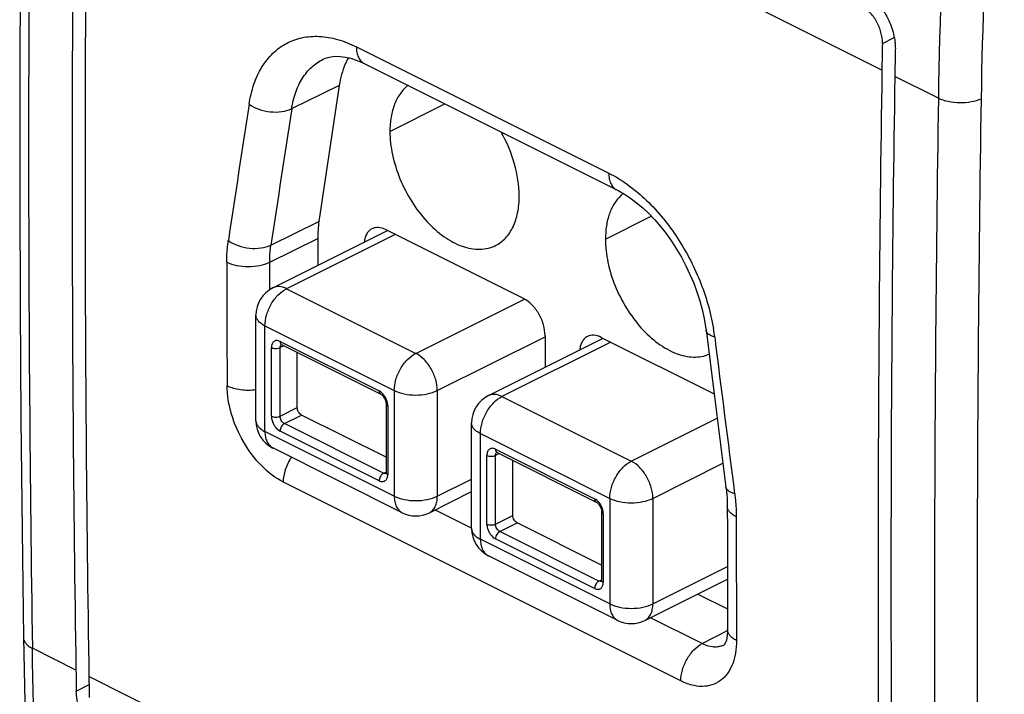
# Model space of a CAD drawing. Units: millimetres. Extents: x -16.6 to 17.8, y -24.2 to 27.2.
# Drawn here: x -16.6 to -0.4, y -6.9 to 4.1 of the extents above; entities that cross this region are included whole.
import ezdxf

# ---------------------------------------------------------------- set-up
doc = ezdxf.new("R2010")
doc.units = ezdxf.units.MM
doc.header["$LTSCALE"] = 16.335
doc.layers.get('0').update_dxf_attribs({"linetype": 'CONTINUOUS'})
for name, color, linetype in [('ASSI', 7, 'CONTINUOUS'), ('DRAFT', 7, 'CONTINUOUS'), ('RACCORDO', 7, 'CONTINUOUS')]:
    doc.layers.add(name, color=color, linetype=linetype)

msp = doc.modelspace()

# ---------------------------------------------------------------- linework, layer by layer
at = {"color": 253, "linetype": 'CONTINUOUS'}
for p, q in [((-2.406, 3.292), (-15.417, 9.798)), ((-1.479, 2.829), (-2.194, 3.186)), ((-10.478, 2.286), (-9.576, 2.737)), ((-6.942, 0.518), (-6.19, 0.894)), ((-10.391, 0.597), (-12.175, -0.295)), ((-12.398, -0.28), (-12.398, -0.281)), ((-12.175, -0.295), (-10.053, -1.355)), ((-10.053, -1.355), (-8.271, -0.464)), ((-12.528, -2.637), (-12.528, -0.904)), ((-12.528, -0.904), (-10.407, -1.965)), ((-9.7, -1.965), (-7.932, -1.081)), ((-12.422, -2.386), (-12.422, -1.261)), ((-12.281, -1.158), (-10.654, -1.971)), ((-12.219, -1.23), (-12.281, -1.261)), ((-12.281, -2.386), (-12.281, -1.261)), ((-12.255, -1.212), (-12.255, -1.212)), ((-6.855, -1.171), (-8.639, -2.062)), ((-10.628, -2.025), (-10.628, -2.025)), ((-10.407, -1.965), (-10.407, -3.697)), ((-9.7, -1.965), (-9.7, -3.697)), ((-8.863, -2.048), (-8.863, -2.048)), ((-8.639, -2.062), (-6.518, -3.123)), ((-12.281, -2.386), (-11.998, -2.245)), ((-10.513, -2.215), (-10.513, -3.341)), ((-12.21, -2.508), (-11.927, -2.367)), ((-6.518, -3.123), (-5.109, -2.419)), ((-10.584, -3.322), (-12.21, -2.508)), ((-10.407, -3.697), (-12.528, -2.637)), ((-10.654, -3.444), (-12.281, -2.63)), ((-8.993, -4.404), (-8.993, -2.672)), ((-8.993, -2.672), (-6.871, -3.733)), ((-8.887, -4.154), (-8.887, -3.028)), ((-8.745, -2.926), (-7.119, -3.739)), ((-8.684, -2.998), (-8.745, -3.028)), ((-8.745, -4.154), (-8.745, -3.028)), ((-8.719, -2.98), (-8.719, -2.98)), ((-6.164, -3.733), (-5.014, -3.158)), ((-10.584, -3.322), (-10.544, -3.302)), ((-9.7, -3.697), (-9.139, -3.417)), ((-7.093, -3.793), (-7.093, -3.793)), ((-6.871, -3.733), (-6.871, -5.465)), ((-6.164, -3.733), (-6.164, -5.465)), ((-8.745, -4.154), (-8.462, -4.013)), ((-6.977, -3.983), (-6.977, -5.109)), ((-8.674, -4.276), (-8.392, -4.135)), ((-7.048, -5.089), (-8.674, -4.276)), ((-6.871, -5.465), (-8.993, -4.404)), ((-7.119, -5.211), (-8.745, -4.398)), ((-6.164, -5.465), (-4.941, -4.853)), ((-7.048, -5.089), (-7.009, -5.07)), ((-15.629, -6.551), (-16.344, -6.193)), ((-2.406, -13.162), (-15.417, -6.657))]:
    msp.add_line(p, q, dxfattribs=at)
at = {"color": 7, "linetype": 'CONTINUOUS'}
for p, q in [((-12.398, -0.281), (-10.517, 0.66)), ((-8.286, -0.456), (-10.548, 0.676)), ((-12.675, -2.46), (-12.675, -0.728)), ((-8.863, -2.048), (-6.981, -1.108)), ((-7.932, -1.065), (-7.932, -1.583)), ((-7.013, -1.092), (-5.16, -2.018)), ((-12.258, -1.211), (-12.255, -1.212)), ((-12.255, -1.212), (-10.628, -2.025)), ((-11.998, -2.245), (-11.998, -1.341)), ((-10.542, -2.18), (-10.542, -3.306)), ((-10.542, -3.059), (-11.927, -2.367)), ((-9.139, -4.228), (-9.139, -2.495)), ((-10.277, -3.968), (-12.398, -2.907)), ((-8.719, -2.98), (-7.093, -3.793)), ((-8.462, -4.013), (-8.462, -3.108)), ((-10.546, -3.329), (-10.546, -3.33)), ((-9.83, -3.968), (-9.139, -3.622)), ((-7.007, -3.948), (-7.007, -5.073)), ((-7.007, -4.827), (-8.392, -4.135)), ((-6.741, -5.735), (-8.863, -4.675)), ((-7.01, -5.097), (-7.01, -5.097)), ((-6.294, -5.735), (-4.941, -5.059)), ((-15.42, -6.44), (-15.417, -6.657))]:
    msp.add_line(p, q, dxfattribs=at)
for points in [[(-16.49, 10.437), (-16.514, 8.657), (-16.533, 6.801), (-16.546, 4.948), (-16.552, 3.098), (-16.552, 1.252), (-16.546, -0.592), (-16.533, -2.432), (-16.514, -4.268), (-16.49, -6.016)], [(-16.49, -6.016), (-16.468, -7.075), (-16.431, -8.205), (-16.38, -9.327), (-16.316, -10.441), (-16.238, -11.547), (-16.147, -12.644), (-16.042, -13.733), (-15.923, -14.813), (-15.802, -15.804)]]:
    msp.add_lwpolyline(points, dxfattribs=at)
at = {"color": 253, "linetype": 'CONTINUOUS'}
for centre, radius, start, end in [((521.178, 2.034), 537.584, 179.12311, 180.87689), ((100.571, 1.136), 101.363, 174.94665, 179.0494), ((521.66, -5.398), 523.203, 179.099, 180.901), ((521.828, -5.402), 522.671, 179.09899, 180.90101), ((-10.751, -2.155), 0.208, 56.1071, 62.2732), ((-10.832, -2.234), 0.321, 20.9809, 25.6431), ((-10.81, -2.226), 0.298, 16.0998, 20.9993), ((-12.314, -2.738), 0.189, 238.4805, 243.3899), ((-10.556, -3.291), 0.0375, 286.9555, 296.5302), ((-7.215, -3.923), 0.208, 56.1071, 62.2732), ((-7.296, -4.002), 0.321, 20.9809, 25.6431), ((-7.275, -3.993), 0.298, 16.0998, 20.9993), ((-8.778, -4.506), 0.189, 238.4805, 243.3899), ((-7.02, -5.059), 0.0375, 286.9555, 296.5302)]:
    msp.add_arc(centre, radius, start, end, dxfattribs=at)
at = {"color": 7, "linetype": 'CONTINUOUS'}
for centre, radius, start, end in [((516.669, 1.676), 532.361, 179.1145, 180.8855), ((517.019, 1.569), 532.499, 179.11459, 180.8618), ((529.892, -4.935), 532.361, 179.1145, 180.8855), ((530.241, -5.042), 532.499, 179.11459, 180.8618), ((-6.273, 0.79), 0.608, 132.5035, 133.2545), ((-6.282, 0.801), 0.594, 128.1341, 132.5163), ((-12.175, -0.728), 0.5, 116.5651, 180), ((-8.639, -2.495), 0.5, 116.5651, 180), ((-12.175, -2.46), 0.5, 180.0014, 243.4335), ((-8.743, -3.028), 0.0536, 63.3988, 66.1215), ((-10.053, -3.521), 0.5, 243.4279, 296.5721), ((-8.639, -4.228), 0.5, 180.0014, 243.4335), ((-6.518, -5.288), 0.5, 243.4279, 296.5721)]:
    msp.add_arc(centre, radius, start, end, dxfattribs=at)
at = {"color": 253, "linetype": 'CONTINUOUS'}
for points, knots in [([(-0.767, 13.315), (-0.871, 12.429), (-1.24, 8.945), (-1.438, 5.441), (-1.479, 2.829)], [0, 0, 0, 0, 0.254386, 1, 1, 1, 1]), ([(-0.778, 2.817), (-0.829, 2.794), (-0.946, 2.761), (-1.13, 2.747), (-1.313, 2.767), (-1.428, 2.804), (-1.479, 2.829)], [0, 0, 0, 0, 0.23555, 0.500144, 0.764661, 1, 1, 1, 1]), ([(-12.528, -0.904), (-12.528, -0.844), (-12.507, -0.719), (-12.432, -0.544), (-12.321, -0.395), (-12.225, -0.32), (-12.175, -0.295)], [0, 0, 0, 0, 0.246823, 0.511783, 0.770297, 1, 1, 1, 1]), ([(-12.175, -0.295), (-12.211, -0.276), (-12.27, -0.257), (-12.348, -0.261), (-12.382, -0.273), (-12.398, -0.28)], [0, 0, 0, 0, 0.534184, 0.772372, 1, 1, 1, 1]), ([(-12.528, -0.904), (-12.55, -0.894), (-12.589, -0.87), (-12.637, -0.827), (-12.667, -0.779), (-12.675, -0.744), (-12.675, -0.728)], [0, 0, 0, 0, 0.302291, 0.565549, 0.793458, 1, 1, 1, 1]), ([(-12.281, -1.158), (-12.29, -1.154), (-12.307, -1.147), (-12.334, -1.143), (-12.359, -1.147), (-12.39, -1.162), (-12.417, -1.202), (-12.422, -1.24), (-12.422, -1.261)], [0, 0, 0, 0, 0.134784, 0.257961, 0.371462, 0.481729, 0.716152, 1, 1, 1, 1]), ([(-12.422, -1.261), (-12.412, -1.266), (-12.388, -1.273), (-12.351, -1.277), (-12.314, -1.273), (-12.291, -1.266), (-12.281, -1.261)], [0, 0, 0, 0, 0.23507, 0.499754, 0.764675, 1, 1, 1, 1]), ([(-12.281, -1.158), (-12.281, -1.17), (-12.278, -1.191), (-12.263, -1.208), (-12.255, -1.212)], [0, 0, 0, 0, 0.551135, 1, 1, 1, 1]), ([(-12.281, -1.261), (-12.281, -1.25), (-12.278, -1.231), (-12.267, -1.215), (-12.26, -1.21)], [0, 0, 0, 0, 0.546981, 1, 1, 1, 1]), ([(-10.407, -1.965), (-10.407, -1.905), (-10.386, -1.779), (-10.311, -1.605), (-10.2, -1.456), (-10.104, -1.381), (-10.053, -1.355)], [0, 0, 0, 0, 0.246823, 0.511783, 0.770296, 1, 1, 1, 1]), ([(-9.7, -1.965), (-9.7, -1.905), (-9.721, -1.779), (-9.796, -1.605), (-9.907, -1.456), (-10.003, -1.381), (-10.053, -1.355)], [0, 0, 0, 0, 0.246802, 0.5117, 0.770229, 1, 1, 1, 1]), ([(-10.654, -1.971), (-10.654, -1.983), (-10.651, -2.004), (-10.637, -2.021), (-10.628, -2.025)], [0, 0, 0, 0, 0.551135, 1, 1, 1, 1]), ([(-10.542, -2.095), (-10.548, -2.083), (-10.571, -2.04), (-10.605, -2.003), (-10.635, -1.983)], [0, 0, 0, 0, 0.264974, 1, 1, 1, 1]), ([(-10.407, -1.965), (-10.356, -1.991), (-10.239, -2.027), (-10.053, -2.044), (-9.868, -2.027), (-9.751, -1.991), (-9.7, -1.965)], [0, 0, 0, 0, 0.235398, 0.5, 0.764602, 1, 1, 1, 1]), ([(-8.993, -2.672), (-8.993, -2.612), (-8.972, -2.486), (-8.896, -2.312), (-8.785, -2.163), (-8.689, -2.088), (-8.639, -2.062)], [0, 0, 0, 0, 0.246823, 0.511783, 0.770297, 1, 1, 1, 1]), ([(-8.639, -2.062), (-8.676, -2.044), (-8.735, -2.025), (-8.812, -2.029), (-8.847, -2.04), (-8.863, -2.048)], [0, 0, 0, 0, 0.534184, 0.772372, 1, 1, 1, 1]), ([(-10.542, -2.18), (-10.542, -2.187), (-10.535, -2.202), (-10.521, -2.211), (-10.513, -2.215)], [0, 0, 0, 0, 0.432855, 1, 1, 1, 1]), ([(-10.513, -2.215), (-10.513, -2.209), (-10.514, -2.185), (-10.519, -2.161), (-10.524, -2.143)], [0, 0, 0, 0, 0.239052, 1, 1, 1, 1]), ([(-12.422, -2.386), (-12.422, -2.411), (-12.415, -2.454), (-12.391, -2.513), (-12.353, -2.576), (-12.311, -2.614), (-12.281, -2.63)], [0, 0, 0, 0, 0.247121, 0.44584, 0.644731, 1, 1, 1, 1]), ([(-12.422, -2.386), (-12.412, -2.392), (-12.388, -2.399), (-12.351, -2.402), (-12.314, -2.399), (-12.291, -2.392), (-12.281, -2.386)], [0, 0, 0, 0, 0.23507, 0.499754, 0.764675, 1, 1, 1, 1]), ([(-12.21, -2.508), (-12.22, -2.503), (-12.239, -2.488), (-12.268, -2.449), (-12.281, -2.411), (-12.281, -2.386)], [0, 0, 0, 0, 0.230334, 0.489988, 1, 1, 1, 1]), ([(-12.675, -2.46), (-12.675, -2.476), (-12.667, -2.511), (-12.637, -2.559), (-12.589, -2.602), (-12.55, -2.626), (-12.528, -2.637)], [0, 0, 0, 0, 0.206542, 0.434451, 0.697709, 1, 1, 1, 1]), ([(-12.21, -2.508), (-12.22, -2.513), (-12.239, -2.529), (-12.268, -2.568), (-12.281, -2.606), (-12.281, -2.63)], [0, 0, 0, 0, 0.230334, 0.489988, 1, 1, 1, 1]), ([(-8.993, -2.672), (-9.014, -2.661), (-9.054, -2.638), (-9.101, -2.595), (-9.132, -2.547), (-9.139, -2.512), (-9.139, -2.495)], [0, 0, 0, 0, 0.302291, 0.565549, 0.793458, 1, 1, 1, 1]), ([(-12.528, -2.637), (-12.528, -2.665), (-12.524, -2.72), (-12.502, -2.796), (-12.465, -2.857), (-12.431, -2.888), (-12.412, -2.899)], [0, 0, 0, 0, 0.287768, 0.548149, 0.782683, 1, 1, 1, 1]), ([(-8.745, -2.926), (-8.754, -2.922), (-8.772, -2.915), (-8.799, -2.911), (-8.824, -2.914), (-8.854, -2.93), (-8.882, -2.97), (-8.886, -3.008), (-8.887, -3.028)], [0, 0, 0, 0, 0.134784, 0.257961, 0.371462, 0.481729, 0.716152, 1, 1, 1, 1]), ([(-8.887, -3.028), (-8.876, -3.034), (-8.853, -3.041), (-8.816, -3.044), (-8.779, -3.041), (-8.755, -3.034), (-8.745, -3.028)], [0, 0, 0, 0, 0.23507, 0.499754, 0.764675, 1, 1, 1, 1]), ([(-8.745, -2.926), (-8.745, -2.937), (-8.742, -2.959), (-8.728, -2.976), (-8.719, -2.98)], [0, 0, 0, 0, 0.551135, 1, 1, 1, 1]), ([(-8.745, -3.028), (-8.745, -3.018), (-8.743, -2.999), (-8.731, -2.982), (-8.724, -2.977)], [0, 0, 0, 0, 0.546981, 1, 1, 1, 1]), ([(-6.871, -3.733), (-6.871, -3.673), (-6.85, -3.547), (-6.775, -3.373), (-6.664, -3.223), (-6.568, -3.148), (-6.518, -3.123)], [0, 0, 0, 0, 0.246823, 0.511783, 0.770296, 1, 1, 1, 1]), ([(-6.164, -3.733), (-6.164, -3.673), (-6.185, -3.547), (-6.261, -3.373), (-6.371, -3.223), (-6.467, -3.148), (-6.518, -3.123)], [0, 0, 0, 0, 0.246802, 0.5117, 0.770229, 1, 1, 1, 1]), ([(-10.596, -3.329), (-10.613, -3.342), (-10.642, -3.378), (-10.654, -3.421), (-10.654, -3.444)], [0, 0, 0, 0, 0.498258, 1, 1, 1, 1]), ([(-10.654, -3.444), (-10.646, -3.448), (-10.628, -3.455), (-10.601, -3.459), (-10.576, -3.455), (-10.545, -3.44), (-10.518, -3.4), (-10.513, -3.362), (-10.513, -3.341)], [0, 0, 0, 0, 0.134784, 0.257961, 0.371462, 0.481729, 0.716152, 1, 1, 1, 1]), ([(-10.545, -3.327), (-10.547, -3.327), (-10.555, -3.329), (-10.564, -3.328), (-10.571, -3.327)], [0, 0, 0, 0, 0.237178, 1, 1, 1, 1]), ([(-10.542, -3.306), (-10.542, -3.313), (-10.535, -3.328), (-10.521, -3.337), (-10.513, -3.341)], [0, 0, 0, 0, 0.432855, 1, 1, 1, 1]), ([(-10.407, -3.697), (-10.356, -3.723), (-10.239, -3.759), (-10.053, -3.776), (-9.868, -3.759), (-9.751, -3.723), (-9.7, -3.697)], [0, 0, 0, 0, 0.235398, 0.5, 0.764601, 1, 1, 1, 1]), ([(-10.407, -3.697), (-10.407, -3.728), (-10.402, -3.786), (-10.377, -3.865), (-10.336, -3.928), (-10.297, -3.957), (-10.277, -3.968)], [0, 0, 0, 0, 0.28956, 0.549638, 0.782833, 1, 1, 1, 1]), ([(-9.83, -3.968), (-9.809, -3.957), (-9.771, -3.928), (-9.729, -3.865), (-9.705, -3.786), (-9.7, -3.728), (-9.7, -3.697)], [0, 0, 0, 0, 0.217115, 0.450292, 0.71043, 1, 1, 1, 1]), ([(-7.119, -3.739), (-7.119, -3.751), (-7.116, -3.772), (-7.101, -3.789), (-7.093, -3.793)], [0, 0, 0, 0, 0.551135, 1, 1, 1, 1]), ([(-7.007, -3.863), (-7.012, -3.851), (-7.036, -3.808), (-7.07, -3.77), (-7.1, -3.751)], [0, 0, 0, 0, 0.264974, 1, 1, 1, 1]), ([(-6.871, -3.733), (-6.82, -3.758), (-6.703, -3.795), (-6.518, -3.812), (-6.332, -3.795), (-6.215, -3.758), (-6.164, -3.733)], [0, 0, 0, 0, 0.235398, 0.5, 0.764602, 1, 1, 1, 1]), ([(-7.007, -3.948), (-7.007, -3.955), (-6.999, -3.97), (-6.985, -3.979), (-6.977, -3.983)], [0, 0, 0, 0, 0.432855, 1, 1, 1, 1]), ([(-6.977, -3.983), (-6.977, -3.977), (-6.979, -3.953), (-6.983, -3.929), (-6.988, -3.911)], [0, 0, 0, 0, 0.239052, 1, 1, 1, 1]), ([(-8.887, -4.154), (-8.886, -4.178), (-8.879, -4.222), (-8.856, -4.281), (-8.817, -4.344), (-8.776, -4.382), (-8.745, -4.398)], [0, 0, 0, 0, 0.247121, 0.44584, 0.644731, 1, 1, 1, 1]), ([(-8.887, -4.154), (-8.876, -4.159), (-8.853, -4.167), (-8.816, -4.17), (-8.779, -4.167), (-8.755, -4.159), (-8.745, -4.154)], [0, 0, 0, 0, 0.23507, 0.499754, 0.764675, 1, 1, 1, 1]), ([(-8.674, -4.276), (-8.684, -4.271), (-8.704, -4.256), (-8.733, -4.217), (-8.745, -4.179), (-8.745, -4.154)], [0, 0, 0, 0, 0.230334, 0.489988, 1, 1, 1, 1]), ([(-9.139, -4.228), (-9.139, -4.244), (-9.132, -4.279), (-9.101, -4.327), (-9.054, -4.37), (-9.014, -4.393), (-8.993, -4.404)], [0, 0, 0, 0, 0.206542, 0.434451, 0.697709, 1, 1, 1, 1]), ([(-8.674, -4.276), (-8.684, -4.281), (-8.704, -4.296), (-8.733, -4.335), (-8.745, -4.373), (-8.745, -4.398)], [0, 0, 0, 0, 0.230334, 0.489988, 1, 1, 1, 1]), ([(-8.993, -4.404), (-8.993, -4.433), (-8.988, -4.488), (-8.966, -4.563), (-8.93, -4.625), (-8.895, -4.656), (-8.877, -4.667)], [0, 0, 0, 0, 0.287768, 0.548149, 0.782683, 1, 1, 1, 1]), ([(-7.06, -5.097), (-7.078, -5.109), (-7.106, -5.145), (-7.119, -5.189), (-7.119, -5.211)], [0, 0, 0, 0, 0.498258, 1, 1, 1, 1]), ([(-7.119, -5.211), (-7.11, -5.216), (-7.092, -5.222), (-7.065, -5.226), (-7.04, -5.223), (-7.01, -5.207), (-6.982, -5.168), (-6.978, -5.129), (-6.977, -5.109)], [0, 0, 0, 0, 0.134784, 0.257961, 0.371462, 0.481729, 0.716152, 1, 1, 1, 1]), ([(-7.009, -5.095), (-7.011, -5.095), (-7.02, -5.097), (-7.029, -5.096), (-7.035, -5.094)], [0, 0, 0, 0, 0.237178, 1, 1, 1, 1]), ([(-7.007, -5.073), (-7.007, -5.08), (-6.999, -5.096), (-6.985, -5.105), (-6.977, -5.109)], [0, 0, 0, 0, 0.432855, 1, 1, 1, 1]), ([(-6.871, -5.465), (-6.82, -5.49), (-6.703, -5.527), (-6.518, -5.544), (-6.332, -5.527), (-6.215, -5.49), (-6.164, -5.465)], [0, 0, 0, 0, 0.235398, 0.5, 0.764601, 1, 1, 1, 1]), ([(-6.871, -5.465), (-6.871, -5.495), (-6.866, -5.553), (-6.842, -5.632), (-6.8, -5.696), (-6.762, -5.725), (-6.741, -5.735)], [0, 0, 0, 0, 0.28956, 0.549638, 0.782833, 1, 1, 1, 1]), ([(-6.294, -5.735), (-6.274, -5.725), (-6.235, -5.696), (-6.194, -5.632), (-6.169, -5.553), (-6.164, -5.495), (-6.164, -5.465)], [0, 0, 0, 0, 0.217115, 0.450292, 0.71043, 1, 1, 1, 1]), ([(-16.49, -6.016), (-16.49, -6.033), (-16.482, -6.068), (-16.451, -6.116), (-16.404, -6.159), (-16.365, -6.183), (-16.344, -6.193)], [0, 0, 0, 0, 0.208953, 0.437952, 0.70003, 1, 1, 1, 1]), ([(-15.656, -15.979), (-15.758, -15.186), (-16.128, -11.936), (-16.306, -8.664), (-16.344, -6.193)], [0, 0, 0, 0, 0.244417, 1, 1, 1, 1])]:
    msp.add_open_spline(points, degree=3, knots=knots, dxfattribs=at)
at = {"color": 7, "linetype": 'CONTINUOUS'}
for points, knots in [([(-10.18, 3.04), (-10.228, 3.002), (-10.317, 2.909), (-10.41, 2.73), (-10.466, 2.518), (-10.478, 2.365), (-10.478, 2.286)], [0, 0, 0, 0, 0.218189, 0.45433, 0.714608, 1, 1, 1, 1]), ([(-10.478, 2.286), (-10.478, 2.158), (-10.446, 1.892), (-10.323, 1.502), (-10.132, 1.132), (-9.888, 0.808), (-9.607, 0.556), (-9.309, 0.392), (-9.054, 0.342), (-8.868, 0.364), (-8.785, 0.395), (-8.746, 0.414)], [0, 0, 0, 0, 0.132631, 0.274884, 0.420201, 0.561451, 0.692247, 0.808271, 0.908988, 0.955207, 1, 1, 1, 1]), ([(-8.356, 1.225), (-8.356, 1.402), (-8.416, 1.77), (-8.56, 2.111), (-8.654, 2.276)], [0, 0, 0, 0, 0.482144, 1, 1, 1, 1]), ([(-8.746, 0.414), (-8.685, 0.444), (-8.569, 0.533), (-8.445, 0.723), (-8.371, 0.96), (-8.356, 1.134), (-8.356, 1.225)], [0, 0, 0, 0, 0.217158, 0.450385, 0.710311, 1, 1, 1, 1]), ([(-6.689, 1.233), (-6.731, 1.194), (-6.806, 1.1), (-6.885, 0.93), (-6.932, 0.732), (-6.942, 0.591), (-6.942, 0.518)], [0, 0, 0, 0, 0.219612, 0.457263, 0.717326, 1, 1, 1, 1]), ([(-10.772, 0.69), (-10.789, 0.681), (-10.823, 0.657), (-10.862, 0.606), (-10.888, 0.542), (-10.897, 0.494), (-10.899, 0.469)], [0, 0, 0, 0, 0.22287, 0.458347, 0.715885, 1, 1, 1, 1]), ([(-10.548, 0.676), (-10.585, 0.694), (-10.644, 0.713), (-10.721, 0.709), (-10.756, 0.698), (-10.772, 0.69)], [0, 0, 0, 0, 0.534137, 0.772357, 1, 1, 1, 1]), ([(-6.942, 0.518), (-6.942, 0.392), (-6.911, 0.131), (-6.793, -0.253), (-6.607, -0.618), (-6.369, -0.94), (-6.095, -1.194), (-5.803, -1.364), (-5.551, -1.423), (-5.366, -1.41), (-5.281, -1.385), (-5.242, -1.368)], [0, 0, 0, 0, 0.131884, 0.273286, 0.417913, 0.558901, 0.690027, 0.806926, 0.908669, 0.955193, 1, 1, 1, 1]), ([(-7.932, -1.065), (-7.932, -1.005), (-7.953, -0.88), (-8.028, -0.705), (-8.139, -0.556), (-8.235, -0.481), (-8.286, -0.456)], [0, 0, 0, 0, 0.246829, 0.511783, 0.770291, 1, 1, 1, 1]), ([(-7.236, -1.078), (-7.254, -1.087), (-7.287, -1.111), (-7.326, -1.162), (-7.353, -1.226), (-7.361, -1.273), (-7.364, -1.299)], [0, 0, 0, 0, 0.22287, 0.458347, 0.715885, 1, 1, 1, 1]), ([(-7.013, -1.092), (-7.05, -1.074), (-7.108, -1.055), (-7.186, -1.058), (-7.221, -1.07), (-7.236, -1.078)], [0, 0, 0, 0, 0.534137, 0.772357, 1, 1, 1, 1]), ([(-12.264, -1.209), (-12.264, -1.209), (-12.26, -1.21), (-12.26, -1.21), (-12.258, -1.211)], [0, 0, 0, 0, 0.18823, 1, 1, 1, 1]), ([(-10.628, -2.025), (-10.622, -2.029), (-10.608, -2.039), (-10.58, -2.068), (-10.563, -2.097), (-10.555, -2.119)], [0, 0, 0, 0, 0.176611, 0.422909, 1, 1, 1, 1]), ([(-11.927, -2.367), (-11.937, -2.362), (-11.956, -2.347), (-11.986, -2.308), (-11.998, -2.27), (-11.998, -2.245)], [0, 0, 0, 0, 0.230466, 0.490229, 1, 1, 1, 1]), ([(-10.555, -2.119), (-10.553, -2.125), (-10.546, -2.144), (-10.542, -2.165), (-10.542, -2.18)], [0, 0, 0, 0, 0.279918, 1, 1, 1, 1]), ([(-8.728, -2.977), (-8.729, -2.977), (-8.724, -2.978), (-8.723, -2.978), (-8.721, -2.979)], [0, 0, 0, 0, 0.192591, 1, 1, 1, 1]), ([(-10.542, -3.306), (-10.542, -3.311), (-10.543, -3.319), (-10.545, -3.326), (-10.546, -3.329)], [0, 0, 0, 0, 0.651982, 1, 1, 1, 1]), ([(-7.093, -3.793), (-7.086, -3.796), (-7.072, -3.806), (-7.044, -3.836), (-7.028, -3.865), (-7.019, -3.887)], [0, 0, 0, 0, 0.176611, 0.422909, 1, 1, 1, 1]), ([(-8.392, -4.135), (-8.402, -4.13), (-8.421, -4.115), (-8.45, -4.076), (-8.462, -4.038), (-8.462, -4.013)], [0, 0, 0, 0, 0.230466, 0.490229, 1, 1, 1, 1]), ([(-7.019, -3.887), (-7.017, -3.892), (-7.01, -3.912), (-7.007, -3.933), (-7.007, -3.948)], [0, 0, 0, 0, 0.279918, 1, 1, 1, 1]), ([(-7.007, -5.073), (-7.007, -5.079), (-7.007, -5.086), (-7.009, -5.094), (-7.01, -5.097)], [0, 0, 0, 0, 0.651982, 1, 1, 1, 1])]:
    msp.add_open_spline(points, degree=3, knots=knots, dxfattribs=at)
at = {"color": 253, "linetype": 'CONTINUOUS'}
for points in [[(-10.584, -3.322), (-10.588, -3.324), (-10.592, -3.326), (-10.596, -3.329)], [(-10.571, -3.327), (-10.575, -3.325), (-10.58, -3.324), (-10.584, -3.322)], [(-7.048, -5.089), (-7.052, -5.091), (-7.056, -5.094), (-7.06, -5.097)], [(-7.035, -5.094), (-7.04, -5.093), (-7.044, -5.091), (-7.048, -5.089)]]:
    msp.add_open_spline(points, degree=3, dxfattribs=at)
at = {"layer": 'ASSI', "color": 253, "linetype": 'CONTINUOUS'}
for p, q in [((-2.406, 3.292), (-15.417, 9.798)), ((-2.398, 3.729), (-2.204, 3.826)), ((-11.028, 3.673), (-6.886, 1.602)), ((-1.479, 2.829), (-2.194, 3.186)), ((-11.308, 3.04), (-12.09, 2.657)), ((-12.43, 0.422), (-11.642, 0.808)), ((-12.45, 0.141), (-11.662, 0.528)), ((-12.449, -0.281), (-12.45, 0.141)), ((-12.449, -0.309), (-12.449, -0.281)), ((-5.705, -6.728), (-12.224, -3.468)), ((-9.137, -4.224), (-9.74, -3.923)), ((-5.354, -6.116), (-6.205, -5.691)), ((-5.354, -6.116), (-4.938, -5.9)), ((-15.629, -6.551), (-16.344, -6.193)), ((-2.406, -13.162), (-15.417, -6.657)), ((-15.623, -6.894), (-15.41, -6.788))]:
    msp.add_line(p, q, dxfattribs=at)
at = {"layer": 'ASSI', "color": 7, "linetype": 'CONTINUOUS'}
for p, q in [((-11.573, 3.469), (-11.572, 3.47)), ((-10.898, 3.398), (-6.757, 1.327)), ((-11.308, 3.04), (-11.642, 0.808)), ((-11.662, 0.528), (-11.662, 0.088)), ((-5.291, -0.977), (-5.149, -2.106)), ((-5.149, -2.106), (-4.964, -3.547)), ((-4.943, -3.859), (-4.942, -4.261)), ((-4.942, -4.261), (-4.938, -5.886)), ((-5.426, -5.302), (-4.939, -5.545)), ((-15.42, -6.44), (-15.417, -6.657))]:
    msp.add_line(p, q, dxfattribs=at)
for points in [[(-16.49, 10.437), (-16.514, 8.657), (-16.533, 6.801), (-16.546, 4.948), (-16.552, 3.098), (-16.552, 1.252), (-16.546, -0.592), (-16.533, -2.432), (-16.514, -4.268), (-16.49, -6.016)], [(-11.573, 3.469), (-11.519, 3.491), (-11.449, 3.509), (-11.374, 3.518), (-11.293, 3.517), (-11.209, 3.506), (-11.121, 3.485), (-11.029, 3.455), (-10.935, 3.416), (-10.898, 3.398)], [(-6.756, 1.327), (-6.724, 1.31), (-6.628, 1.255), (-6.529, 1.19), (-6.43, 1.115), (-6.33, 1.031), (-6.231, 0.938), (-6.133, 0.836), (-6.038, 0.726), (-5.946, 0.609), (-5.858, 0.485), (-5.774, 0.355), (-5.695, 0.221), (-5.622, 0.082), (-5.555, -0.059), (-5.494, -0.203), (-5.44, -0.348), (-5.394, -0.493), (-5.355, -0.638), (-5.323, -0.781), (-5.299, -0.921), (-5.291, -0.977)], [(-4.964, -3.547), (-4.961, -3.569), (-4.955, -3.624), (-4.95, -3.677), (-4.946, -3.73), (-4.944, -3.782), (-4.943, -3.834), (-4.943, -3.859)], [(-4.938, -5.886), (-4.939, -5.933), (-4.943, -5.98), (-4.95, -6.022), (-4.958, -6.058), (-4.968, -6.088), (-4.978, -6.111), (-4.987, -6.126), (-4.988, -6.128)], [(-16.49, -6.016), (-16.468, -7.075), (-16.431, -8.205), (-16.38, -9.327), (-16.316, -10.441), (-16.238, -11.547), (-16.147, -12.644), (-16.042, -13.733), (-15.923, -14.813), (-15.802, -15.804)], [(-4.988, -6.128), (-4.993, -6.135), (-4.997, -6.139), (-4.998, -6.14), (-4.997, -6.139)]]:
    msp.add_lwpolyline(points, dxfattribs=at)
at = {"layer": 'ASSI', "color": 253, "linetype": 'CONTINUOUS'}
for centre, radius, start, end in [((521.178, 2.034), 537.584, 179.12311, 180.87689), ((100.571, 1.136), 101.363, 174.94665, 179.0494), ((521.66, -5.398), 523.203, 179.099, 180.901), ((521.828, -5.402), 522.671, 179.09899, 180.90101), ((491.199, -74.923), 509.935, 171.24073, 171.495), ((491.375, -74.998), 509.418, 171.23175, 171.486), ((510.504, 0.373), 523.658, 180.02519, 180.24701), ((-8.455, -1.504), 3.332, 7.159, 9.6428), ((580.654, 72.247), 590.376, 187.135669, 187.387204), ((528.552, -3.805), 533.348, 180.02486, 180.24264), ((-5.132, -5.875), 0.296, 289.5905, 297.0357)]:
    msp.add_arc(centre, radius, start, end, dxfattribs=at)
at = {"layer": 'ASSI', "color": 7, "linetype": 'CONTINUOUS'}
for centre, radius, start, end in [((516.669, 1.676), 532.361, 179.1145, 180.8855), ((517.019, 1.569), 532.499, 179.11459, 180.8618), ((95.587, 1.783), 98.005, 178.86232, 179.11776), ((95.799, 1.677), 98.005, 178.86232, 179.11776), ((529.892, -4.935), 532.361, 179.1145, 180.8855), ((530.241, -5.042), 532.499, 179.11459, 180.8618), ((77.339, -5.097), 92.979, 180.89579, 181.10744), ((77.551, -5.203), 92.979, 180.89579, 181.10744)]:
    msp.add_arc(centre, radius, start, end, dxfattribs=at)
msp.add_ellipse((-10.248, -0.179), major_axis=(-0.895, 1.789), ratio=0.612373, start_param=0.717345, end_param=0.886032, dxfattribs=at)
at = {"layer": 'ASSI', "color": 253, "linetype": 'CONTINUOUS'}
for points, knots in [([(-0.767, 13.315), (-0.871, 12.429), (-1.24, 8.945), (-1.438, 5.441), (-1.479, 2.829)], [0, 0, 0, 0, 0.254386, 1, 1, 1, 1]), ([(-12.789, 2.731), (-12.772, 2.843), (-12.722, 3.056), (-12.591, 3.342), (-12.41, 3.574), (-12.183, 3.741), (-11.92, 3.836), (-11.63, 3.856), (-11.326, 3.802), (-11.127, 3.722), (-11.028, 3.673)], [0, 0, 0, 0, 0.141107, 0.270481, 0.390121, 0.503902, 0.617024, 0.734863, 0.861702, 1, 1, 1, 1]), ([(-11.028, 3.673), (-11.028, 3.642), (-11.024, 3.583), (-10.999, 3.503), (-10.958, 3.438), (-10.919, 3.408), (-10.898, 3.398)], [0, 0, 0, 0, 0.289679, 0.550319, 0.783449, 1, 1, 1, 1]), ([(-12.09, 2.657), (-12.076, 2.749), (-12.034, 2.924), (-11.923, 3.159), (-11.77, 3.347), (-11.641, 3.436), (-11.573, 3.469)], [0, 0, 0, 0, 0.280474, 0.537001, 0.774026, 1, 1, 1, 1]), ([(-0.778, 2.817), (-0.829, 2.794), (-0.946, 2.761), (-1.13, 2.747), (-1.313, 2.767), (-1.428, 2.804), (-1.479, 2.829)], [0, 0, 0, 0, 0.23555, 0.500144, 0.764661, 1, 1, 1, 1]), ([(-12.789, 2.731), (-12.74, 2.697), (-12.627, 2.642), (-12.443, 2.601), (-12.258, 2.602), (-12.14, 2.633), (-12.09, 2.657)], [0, 0, 0, 0, 0.244839, 0.509697, 0.769268, 1, 1, 1, 1]), ([(-6.886, 1.602), (-6.887, 1.571), (-6.882, 1.512), (-6.858, 1.432), (-6.816, 1.367), (-6.777, 1.337), (-6.757, 1.327)], [0, 0, 0, 0, 0.289721, 0.550352, 0.783447, 1, 1, 1, 1]), ([(-6.886, 1.602), (-6.674, 1.495), (-6.261, 1.191), (-5.757, 0.583), (-5.372, -0.144), (-5.216, -0.677), (-5.17, -0.946)], [0, 0, 0, 0, 0.22557, 0.47793, 0.742099, 1, 1, 1, 1]), ([(-13.154, 0.143), (-13.154, 0.173), (-13.152, 0.29), (-13.141, 0.408), (-13.129, 0.494)], [0, 0, 0, 0, 0.257036, 1, 1, 1, 1]), ([(-13.129, 0.494), (-13.08, 0.46), (-12.967, 0.405), (-12.783, 0.364), (-12.598, 0.366), (-12.48, 0.397), (-12.43, 0.422)], [0, 0, 0, 0, 0.244692, 0.509364, 0.768929, 1, 1, 1, 1]), ([(-12.45, 0.141), (-12.45, 0.165), (-12.448, 0.259), (-12.44, 0.353), (-12.43, 0.422)], [0, 0, 0, 0, 0.257019, 1, 1, 1, 1]), ([(-13.154, 0.143), (-13.103, 0.117), (-12.987, 0.081), (-12.802, 0.064), (-12.618, 0.08), (-12.501, 0.116), (-12.45, 0.141)], [0, 0, 0, 0, 0.235057, 0.499338, 0.763975, 1, 1, 1, 1]), ([(-5.149, -1.089), (-5.168, -1.083), (-5.2, -1.072), (-5.24, -1.05), (-5.266, -1.028), (-5.285, -1.004), (-5.29, -0.985), (-5.291, -0.977)], [0, 0, 0, 0, 0.320557, 0.527289, 0.705336, 0.85955, 1, 1, 1, 1]), ([(-13.149, -1.885), (-13.116, -1.901), (-13.044, -1.928), (-12.886, -1.96), (-12.759, -1.96), (-12.675, -1.949)], [0, 0, 0, 0, 0.224715, 0.474502, 1, 1, 1, 1]), ([(-12.224, -3.468), (-12.354, -3.403), (-12.605, -3.207), (-12.894, -2.82), (-13.092, -2.367), (-13.148, -2.042), (-13.149, -1.885)], [0, 0, 0, 0, 0.229878, 0.488615, 0.753541, 1, 1, 1, 1]), ([(-12.224, -3.468), (-12.224, -3.398), (-12.197, -3.254), (-12.133, -3.122), (-12.091, -3.061)], [0, 0, 0, 0, 0.483232, 1, 1, 1, 1]), ([(-4.821, -3.66), (-4.841, -3.654), (-4.876, -3.641), (-4.921, -3.616), (-4.952, -3.585), (-4.962, -3.559), (-4.964, -3.547)], [0, 0, 0, 0, 0.319993, 0.588919, 0.809714, 1, 1, 1, 1]), ([(-4.821, -3.66), (-4.817, -3.692), (-4.803, -3.817), (-4.796, -3.942), (-4.796, -4.036)], [0, 0, 0, 0, 0.255717, 1, 1, 1, 1]), ([(-4.796, -4.036), (-4.818, -4.025), (-4.857, -4.002), (-4.905, -3.959), (-4.935, -3.911), (-4.943, -3.876), (-4.943, -3.859)], [0, 0, 0, 0, 0.301821, 0.565387, 0.793457, 1, 1, 1, 1]), ([(-4.791, -6.063), (-4.813, -6.053), (-4.852, -6.029), (-4.9, -5.986), (-4.93, -5.938), (-4.938, -5.903), (-4.938, -5.886)], [0, 0, 0, 0, 0.301166, 0.564527, 0.792867, 1, 1, 1, 1]), ([(-16.49, -6.016), (-16.49, -6.033), (-16.482, -6.068), (-16.451, -6.116), (-16.404, -6.159), (-16.365, -6.183), (-16.344, -6.193)], [0, 0, 0, 0, 0.208953, 0.437952, 0.70003, 1, 1, 1, 1]), ([(-4.791, -6.063), (-4.791, -6.134), (-4.801, -6.268), (-4.85, -6.455), (-4.934, -6.611), (-5.05, -6.729), (-5.194, -6.802), (-5.358, -6.826), (-5.533, -6.801), (-5.648, -6.756), (-5.705, -6.728)], [0, 0, 0, 0, 0.148909, 0.284218, 0.406601, 0.519625, 0.629163, 0.742182, 0.864707, 1, 1, 1, 1]), ([(-5.705, -6.728), (-5.705, -6.667), (-5.685, -6.542), (-5.61, -6.367), (-5.5, -6.218), (-5.404, -6.142), (-5.354, -6.116)], [0, 0, 0, 0, 0.246083, 0.510814, 0.769625, 1, 1, 1, 1]), ([(-5.032, -6.154), (-5.056, -6.163), (-5.107, -6.174), (-5.218, -6.171), (-5.301, -6.143), (-5.354, -6.116)], [0, 0, 0, 0, 0.226921, 0.466133, 1, 1, 1, 1]), ([(-15.656, -15.979), (-15.758, -15.186), (-16.128, -11.936), (-16.306, -8.664), (-16.344, -6.193)], [0, 0, 0, 0, 0.244417, 1, 1, 1, 1])]:
    msp.add_open_spline(points, degree=3, knots=knots, dxfattribs=at)
at = {"layer": 'ASSI', "color": 7, "linetype": 'CONTINUOUS'}
for points, knots in [([(-2.735, 4.607), (-2.664, 4.572), (-2.528, 4.468), (-2.365, 4.262), (-2.246, 4.016), (-2.202, 3.837), (-2.192, 3.748)], [0, 0, 0, 0, 0.225994, 0.479126, 0.743536, 1, 1, 1, 1]), ([(-2.398, 3.729), (-2.397, 3.79), (-2.415, 3.916), (-2.487, 4.092), (-2.596, 4.243), (-2.692, 4.319), (-2.742, 4.344)], [0, 0, 0, 0, 0.248261, 0.513301, 0.771004, 1, 1, 1, 1]), ([(-2.192, 3.748), (-2.191, 3.737), (-2.187, 3.696), (-2.185, 3.654), (-2.186, 3.623)], [0, 0, 0, 0, 0.255873, 1, 1, 1, 1]), ([(-11.16, 3.495), (-11.178, 3.462), (-11.249, 3.318), (-11.29, 3.161), (-11.308, 3.04)], [0, 0, 0, 0, 0.235357, 1, 1, 1, 1]), ([(-15.041, -7.862), (-15.122, -7.822), (-15.276, -7.702), (-15.457, -7.466), (-15.583, -7.189), (-15.621, -6.99), (-15.623, -6.894)], [0, 0, 0, 0, 0.230448, 0.489801, 0.754644, 1, 1, 1, 1])]:
    msp.add_open_spline(points, degree=3, knots=knots, dxfattribs=at)
at = {"layer": 'DRAFT', "color": 7, "linetype": 'CONTINUOUS'}
msp.add_open_spline([(-11.16, 3.495), (-11.178, 3.462), (-11.249, 3.318), (-11.29, 3.161), (-11.308, 3.04)], degree=3, knots=[0, 0, 0, 0, 0.235357, 1, 1, 1, 1], dxfattribs=at)
at = {"layer": 'RACCORDO', "color": 253, "linetype": 'CONTINUOUS'}
for p, q in [((-2.398, 3.729), (-2.204, 3.826)), ((-11.028, 3.673), (-6.886, 1.602)), ((-11.308, 3.04), (-12.09, 2.657)), ((-12.43, 0.422), (-11.642, 0.808)), ((-12.45, 0.141), (-11.662, 0.528)), ((-12.449, -0.281), (-12.45, 0.141)), ((-12.449, -0.309), (-12.449, -0.281)), ((-5.705, -6.728), (-12.224, -3.468)), ((-9.137, -4.224), (-9.74, -3.923)), ((-5.354, -6.116), (-6.205, -5.691)), ((-5.354, -6.116), (-4.938, -5.9)), ((-15.623, -6.894), (-15.41, -6.788))]:
    msp.add_line(p, q, dxfattribs=at)
at = {"layer": 'RACCORDO', "color": 7, "linetype": 'CONTINUOUS'}
for p, q in [((-11.573, 3.469), (-11.572, 3.47)), ((-10.898, 3.398), (-6.757, 1.327)), ((-11.308, 3.04), (-11.642, 0.808)), ((-11.662, 0.528), (-11.662, 0.088)), ((-5.291, -0.977), (-5.149, -2.106)), ((-5.149, -2.106), (-4.964, -3.547)), ((-4.943, -3.859), (-4.942, -4.261)), ((-4.942, -4.261), (-4.938, -5.886)), ((-5.426, -5.302), (-4.939, -5.545))]:
    msp.add_line(p, q, dxfattribs=at)
for points in [[(-11.573, 3.469), (-11.519, 3.491), (-11.449, 3.509), (-11.374, 3.518), (-11.293, 3.517), (-11.209, 3.506), (-11.121, 3.485), (-11.029, 3.455), (-10.935, 3.416), (-10.898, 3.398)], [(-6.756, 1.327), (-6.724, 1.31), (-6.628, 1.255), (-6.529, 1.19), (-6.43, 1.115), (-6.33, 1.031), (-6.231, 0.938), (-6.133, 0.836), (-6.038, 0.726), (-5.946, 0.609), (-5.858, 0.485), (-5.774, 0.355), (-5.695, 0.221), (-5.622, 0.082), (-5.555, -0.059), (-5.494, -0.203), (-5.44, -0.348), (-5.394, -0.493), (-5.355, -0.638), (-5.323, -0.781), (-5.299, -0.921), (-5.291, -0.977)], [(-4.964, -3.547), (-4.961, -3.569), (-4.955, -3.624), (-4.95, -3.677), (-4.946, -3.73), (-4.944, -3.782), (-4.943, -3.834), (-4.943, -3.859)], [(-4.938, -5.886), (-4.939, -5.933), (-4.943, -5.98), (-4.95, -6.022), (-4.958, -6.058), (-4.968, -6.088), (-4.978, -6.111), (-4.987, -6.126), (-4.988, -6.128)], [(-4.988, -6.128), (-4.993, -6.135), (-4.997, -6.139), (-4.998, -6.14), (-4.997, -6.139)]]:
    msp.add_lwpolyline(points, dxfattribs=at)
for centre, radius, start, end in [((95.587, 1.783), 98.005, 178.86232, 179.11776), ((95.799, 1.677), 98.005, 178.86232, 179.11776), ((77.339, -5.097), 92.979, 180.89579, 181.10744), ((77.551, -5.203), 92.979, 180.89579, 181.10744)]:
    msp.add_arc(centre, radius, start, end, dxfattribs=at)
at = {"layer": 'RACCORDO', "color": 253, "linetype": 'CONTINUOUS'}
for centre, radius, start, end in [((491.199, -74.923), 509.935, 171.24073, 171.495), ((491.375, -74.998), 509.418, 171.23175, 171.486), ((510.504, 0.373), 523.658, 180.02519, 180.24701), ((-8.455, -1.504), 3.332, 7.159, 9.6428), ((580.654, 72.247), 590.376, 187.135669, 187.387204), ((528.552, -3.805), 533.348, 180.02486, 180.24264), ((-5.132, -5.875), 0.296, 289.5905, 297.0357)]:
    msp.add_arc(centre, radius, start, end, dxfattribs=at)
at = {"layer": 'RACCORDO', "color": 7, "linetype": 'CONTINUOUS'}
msp.add_ellipse((-10.248, -0.179), major_axis=(-0.895, 1.789), ratio=0.612373, start_param=0.717345, end_param=0.886032, dxfattribs=at)
for points, knots in [([(-2.735, 4.607), (-2.664, 4.572), (-2.528, 4.468), (-2.365, 4.262), (-2.246, 4.016), (-2.202, 3.837), (-2.192, 3.748)], [0, 0, 0, 0, 0.225994, 0.479126, 0.743536, 1, 1, 1, 1]), ([(-2.398, 3.729), (-2.397, 3.79), (-2.415, 3.916), (-2.487, 4.092), (-2.596, 4.243), (-2.692, 4.319), (-2.742, 4.344)], [0, 0, 0, 0, 0.248261, 0.513301, 0.771004, 1, 1, 1, 1]), ([(-2.192, 3.748), (-2.191, 3.737), (-2.187, 3.696), (-2.185, 3.654), (-2.186, 3.623)], [0, 0, 0, 0, 0.255873, 1, 1, 1, 1]), ([(-15.041, -7.862), (-15.122, -7.822), (-15.276, -7.702), (-15.457, -7.466), (-15.583, -7.189), (-15.621, -6.99), (-15.623, -6.894)], [0, 0, 0, 0, 0.230448, 0.489801, 0.754644, 1, 1, 1, 1])]:
    msp.add_open_spline(points, degree=3, knots=knots, dxfattribs=at)
at = {"layer": 'RACCORDO', "color": 253, "linetype": 'CONTINUOUS'}
for points, knots in [([(-12.789, 2.731), (-12.772, 2.843), (-12.722, 3.056), (-12.591, 3.342), (-12.41, 3.574), (-12.183, 3.741), (-11.92, 3.836), (-11.63, 3.856), (-11.326, 3.802), (-11.127, 3.722), (-11.028, 3.673)], [0, 0, 0, 0, 0.141107, 0.270481, 0.390121, 0.503902, 0.617024, 0.734863, 0.861702, 1, 1, 1, 1]), ([(-11.028, 3.673), (-11.028, 3.642), (-11.024, 3.583), (-10.999, 3.503), (-10.958, 3.438), (-10.919, 3.408), (-10.898, 3.398)], [0, 0, 0, 0, 0.289679, 0.550319, 0.783449, 1, 1, 1, 1]), ([(-12.09, 2.657), (-12.076, 2.749), (-12.034, 2.924), (-11.923, 3.159), (-11.77, 3.347), (-11.641, 3.436), (-11.573, 3.469)], [0, 0, 0, 0, 0.280474, 0.537001, 0.774026, 1, 1, 1, 1]), ([(-12.789, 2.731), (-12.74, 2.697), (-12.627, 2.642), (-12.443, 2.601), (-12.258, 2.602), (-12.14, 2.633), (-12.09, 2.657)], [0, 0, 0, 0, 0.244839, 0.509697, 0.769268, 1, 1, 1, 1]), ([(-6.886, 1.602), (-6.887, 1.571), (-6.882, 1.512), (-6.858, 1.432), (-6.816, 1.367), (-6.777, 1.337), (-6.757, 1.327)], [0, 0, 0, 0, 0.289721, 0.550352, 0.783447, 1, 1, 1, 1]), ([(-6.886, 1.602), (-6.674, 1.495), (-6.261, 1.191), (-5.757, 0.583), (-5.372, -0.144), (-5.216, -0.677), (-5.17, -0.946)], [0, 0, 0, 0, 0.22557, 0.47793, 0.742099, 1, 1, 1, 1]), ([(-13.154, 0.143), (-13.154, 0.173), (-13.152, 0.29), (-13.141, 0.408), (-13.129, 0.494)], [0, 0, 0, 0, 0.257036, 1, 1, 1, 1]), ([(-13.129, 0.494), (-13.08, 0.46), (-12.967, 0.405), (-12.783, 0.364), (-12.598, 0.366), (-12.48, 0.397), (-12.43, 0.422)], [0, 0, 0, 0, 0.244692, 0.509364, 0.768929, 1, 1, 1, 1]), ([(-12.45, 0.141), (-12.45, 0.165), (-12.448, 0.259), (-12.44, 0.353), (-12.43, 0.422)], [0, 0, 0, 0, 0.257019, 1, 1, 1, 1]), ([(-13.154, 0.143), (-13.103, 0.117), (-12.987, 0.081), (-12.802, 0.064), (-12.618, 0.08), (-12.501, 0.116), (-12.45, 0.141)], [0, 0, 0, 0, 0.235057, 0.499338, 0.763975, 1, 1, 1, 1]), ([(-5.149, -1.089), (-5.168, -1.083), (-5.2, -1.072), (-5.24, -1.05), (-5.266, -1.028), (-5.285, -1.004), (-5.29, -0.985), (-5.291, -0.977)], [0, 0, 0, 0, 0.320557, 0.527289, 0.705336, 0.85955, 1, 1, 1, 1]), ([(-13.149, -1.885), (-13.116, -1.901), (-13.044, -1.928), (-12.886, -1.96), (-12.759, -1.96), (-12.675, -1.949)], [0, 0, 0, 0, 0.224715, 0.474502, 1, 1, 1, 1]), ([(-12.224, -3.468), (-12.354, -3.403), (-12.605, -3.207), (-12.894, -2.82), (-13.092, -2.367), (-13.148, -2.042), (-13.149, -1.885)], [0, 0, 0, 0, 0.229878, 0.488615, 0.753541, 1, 1, 1, 1]), ([(-12.224, -3.468), (-12.224, -3.398), (-12.197, -3.254), (-12.133, -3.122), (-12.091, -3.061)], [0, 0, 0, 0, 0.483232, 1, 1, 1, 1]), ([(-4.821, -3.66), (-4.841, -3.654), (-4.876, -3.641), (-4.921, -3.616), (-4.952, -3.585), (-4.962, -3.559), (-4.964, -3.547)], [0, 0, 0, 0, 0.319993, 0.588919, 0.809714, 1, 1, 1, 1]), ([(-4.821, -3.66), (-4.817, -3.692), (-4.803, -3.817), (-4.796, -3.942), (-4.796, -4.036)], [0, 0, 0, 0, 0.255717, 1, 1, 1, 1]), ([(-4.796, -4.036), (-4.818, -4.025), (-4.857, -4.002), (-4.905, -3.959), (-4.935, -3.911), (-4.943, -3.876), (-4.943, -3.859)], [0, 0, 0, 0, 0.301821, 0.565387, 0.793457, 1, 1, 1, 1]), ([(-4.791, -6.063), (-4.813, -6.053), (-4.852, -6.029), (-4.9, -5.986), (-4.93, -5.938), (-4.938, -5.903), (-4.938, -5.886)], [0, 0, 0, 0, 0.301166, 0.564527, 0.792867, 1, 1, 1, 1]), ([(-4.791, -6.063), (-4.791, -6.134), (-4.801, -6.268), (-4.85, -6.455), (-4.934, -6.611), (-5.05, -6.729), (-5.194, -6.802), (-5.358, -6.826), (-5.533, -6.801), (-5.648, -6.756), (-5.705, -6.728)], [0, 0, 0, 0, 0.148909, 0.284218, 0.406601, 0.519625, 0.629163, 0.742182, 0.864707, 1, 1, 1, 1]), ([(-5.705, -6.728), (-5.705, -6.667), (-5.685, -6.542), (-5.61, -6.367), (-5.5, -6.218), (-5.404, -6.142), (-5.354, -6.116)], [0, 0, 0, 0, 0.246083, 0.510814, 0.769625, 1, 1, 1, 1]), ([(-5.032, -6.154), (-5.056, -6.163), (-5.107, -6.174), (-5.218, -6.171), (-5.301, -6.143), (-5.354, -6.116)], [0, 0, 0, 0, 0.226921, 0.466133, 1, 1, 1, 1])]:
    msp.add_open_spline(points, degree=3, knots=knots, dxfattribs=at)

doc.saveas('drawing.dxf')
